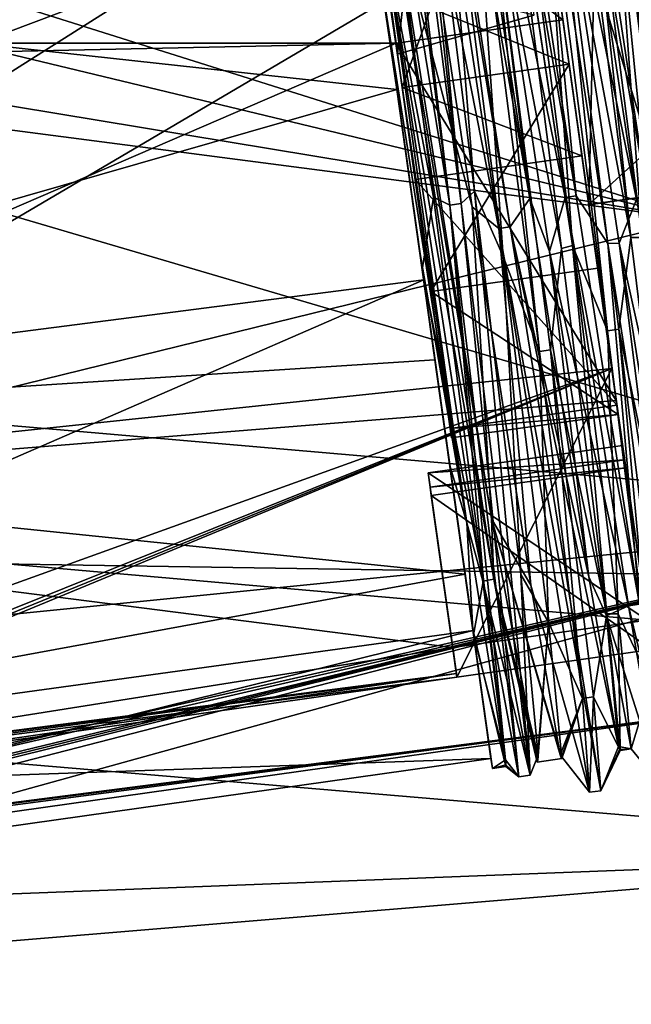
# Model space of a CAD drawing. Units: millimetres. Extents: x -28 to 65, y -417 to 307.
# Drawn here: x 22 to 33, y 43 to 61 of the extents above; entities that cross this region are included whole.
import ezdxf

# ---------------------------------------------------------------- set-up
doc = ezdxf.new("R2010")
doc.units = ezdxf.units.MM
doc.header["$LTSCALE"] = 33.374815
for name, color, linetype in [('14', 7, 'CONTINUOUS'), ('15', 7, 'CONTINUOUS'), ('16', 7, 'CONTINUOUS'), ('17', 7, 'CONTINUOUS'), ('18', 7, 'CONTINUOUS'), ('1868', 7, 'CONTINUOUS'), ('19', 7, 'CONTINUOUS'), ('2', 7, 'CONTINUOUS'), ('20', 7, 'CONTINUOUS'), ('21', 7, 'CONTINUOUS'), ('22', 7, 'CONTINUOUS'), ('2247', 7, 'CONTINUOUS'), ('2248', 7, 'CONTINUOUS'), ('2249', 7, 'CONTINUOUS'), ('2250', 7, 'CONTINUOUS'), ('2278', 7, 'CONTINUOUS'), ('2285', 7, 'CONTINUOUS'), ('2286', 7, 'CONTINUOUS'), ('2288', 7, 'CONTINUOUS'), ('2289', 7, 'CONTINUOUS'), ('2297', 7, 'CONTINUOUS'), ('2298', 7, 'CONTINUOUS'), ('2300', 7, 'CONTINUOUS'), ('2307', 7, 'CONTINUOUS'), ('2309', 7, 'CONTINUOUS'), ('2310', 7, 'CONTINUOUS'), ('2311', 7, 'CONTINUOUS'), ('2329', 7, 'CONTINUOUS'), ('2334', 7, 'CONTINUOUS'), ('2336', 7, 'CONTINUOUS'), ('2341', 7, 'CONTINUOUS'), ('2342', 7, 'CONTINUOUS'), ('2343', 7, 'CONTINUOUS'), ('2344', 7, 'CONTINUOUS'), ('4', 7, 'CONTINUOUS'), ('5', 7, 'CONTINUOUS'), ('6', 7, 'CONTINUOUS'), ('7', 7, 'CONTINUOUS'), ('8', 7, 'CONTINUOUS'), ('9', 7, 'CONTINUOUS')]:
    doc.layers.add(name, color=color, linetype=linetype)

msp = doc.modelspace()

# ---------------------------------------------------------------- linework, layer by layer
at = {"layer": '14', "linetype": 'CONTINUOUS'}
for points in [[(32.066, 57.401, 16.84), (30.437, 65.295, 17.925), (30.637, 66.81, 18.603), (32.066, 57.401, 16.84)], [(33.336, 57.365, 16.737), (31.678, 65.444, 17.925), (31.91, 66.751, 18.62), (33.336, 57.365, 16.737)], [(34.606, 57.33, 16.631), (32.921, 65.583, 17.925), (33.183, 66.692, 18.634), (34.606, 57.33, 16.631)], [(32.288, 65.601, -17.925), (33.437, 56.685, -15.536), (32.859, 64.499, -18.627), (32.288, 65.601, -17.925)], [(34.271, 56.739, 15.5), (32.921, 65.583, 17.925), (34.606, 57.33, 16.631), (34.271, 56.739, 15.5)], [(31.052, 65.408, -17.925), (32.195, 56.542, -15.554), (31.652, 64.091, -18.612), (31.052, 65.408, -17.925)], [(33.03, 56.585, 15.512), (31.678, 65.444, 17.925), (33.336, 57.365, 16.737), (33.03, 56.585, 15.512)], [(31.788, 56.436, 15.527), (30.437, 65.295, 17.925), (32.066, 57.401, 16.84), (31.788, 56.436, 15.527)], [(29.819, 65.202, -17.925), (30.96, 56.346, -15.542), (30.444, 63.683, -18.593), (29.819, 65.202, -17.925)], [(32.859, 64.499, -18.627), (33.437, 56.685, -15.536), (34.035, 55.394, -15.56), (32.859, 64.499, -18.627)], [(31.652, 64.091, -18.612), (32.195, 56.542, -15.554), (32.822, 55.025, -15.428), (31.652, 64.091, -18.612)], [(30.444, 63.683, -18.593), (30.96, 56.346, -15.542), (31.609, 54.658, -15.294), (30.444, 63.683, -18.593)], [(33.194, 50.133, 10.547), (31.788, 56.436, 15.527), (32.066, 57.401, 16.84), (33.194, 50.133, 10.547)], [(34.453, 50.177, 10.351), (33.03, 56.585, 15.512), (33.336, 57.365, 16.737), (34.453, 50.177, 10.351)], [(32.195, 56.542, -15.554), (33.012, 49.988, -8.981), (32.822, 55.025, -15.428), (32.195, 56.542, -15.554)], [(34.045, 50.118, 8.954), (33.03, 56.585, 15.512), (34.453, 50.177, 10.351), (34.045, 50.118, 8.954)], [(30.96, 56.346, -15.542), (31.771, 49.841, -9.028), (31.609, 54.658, -15.294), (30.96, 56.346, -15.542)], [(32.805, 49.955, 8.975), (31.788, 56.436, 15.527), (33.194, 50.133, 10.547), (32.805, 49.955, 8.975)], [(32.822, 55.025, -15.428), (33.012, 49.988, -8.981), (33.599, 48.756, -8.094), (32.822, 55.025, -15.428)], [(31.609, 54.658, -15.294), (31.771, 49.841, -9.028), (32.373, 48.481, -7.88), (31.609, 54.658, -15.294)], [(33.745, 46.966, 1.417), (32.805, 49.955, 8.975), (33.194, 50.133, 10.547), (33.745, 46.966, 1.417)], [(33.244, 47.585), (32.805, 49.955, 8.975), (33.745, 46.966, 1.417), (33.244, 47.585)], [(33.012, 49.988, -8.981), (33.244, 47.585), (33.599, 48.756, -8.094), (33.012, 49.988, -8.981)], [(31.771, 49.841, -9.028), (32.007, 47.411), (32.373, 48.481, -7.88), (31.771, 49.841, -9.028)], [(33.599, 48.756, -8.094), (33.244, 47.585), (33.745, 46.966, 1.417), (33.599, 48.756, -8.094)], [(31.995, 47.427, 0.795), (31.979, 47.478, 1.588), (32.373, 48.481, -7.88), (31.995, 47.427, 0.795)], [(32.373, 48.481, -7.88), (31.979, 47.478, 1.588), (32.502, 46.811, 1.653), (32.373, 48.481, -7.88)], [(32.007, 47.411), (31.995, 47.427, 0.795), (32.373, 48.481, -7.88), (32.007, 47.411)]]:
    msp.add_3dface(points, dxfattribs=at)
at = {"layer": '15', "linetype": 'CONTINUOUS'}
for points in [[(32.264, 57.429, 16.84), (30.637, 66.81, 18.603), (30.835, 66.838, 18.603), (32.264, 57.429, 16.84)], [(32.066, 57.401, 16.84), (30.637, 66.81, 18.603), (32.264, 57.429, 16.84), (32.066, 57.401, 16.84)], [(33.534, 57.392, 16.737), (31.91, 66.751, 18.62), (32.108, 66.779, 18.62), (33.534, 57.392, 16.737)], [(33.336, 57.365, 16.737), (31.91, 66.751, 18.62), (33.534, 57.392, 16.737), (33.336, 57.365, 16.737)], [(34.804, 57.358, 16.631), (33.183, 66.692, 18.634), (33.381, 66.72, 18.634), (34.804, 57.358, 16.631)], [(34.606, 57.33, 16.631), (33.183, 66.692, 18.634), (34.804, 57.358, 16.631), (34.606, 57.33, 16.631)], [(32.859, 64.499, -18.627), (34.035, 55.394, -15.56), (33.057, 64.527, -18.627), (32.859, 64.499, -18.627)], [(33.057, 64.527, -18.627), (34.035, 55.394, -15.56), (34.233, 55.422, -15.56), (33.057, 64.527, -18.627)], [(31.652, 64.091, -18.612), (32.822, 55.025, -15.428), (31.85, 64.118, -18.612), (31.652, 64.091, -18.612)], [(31.85, 64.118, -18.612), (32.822, 55.025, -15.428), (33.02, 55.053, -15.428), (31.85, 64.118, -18.612)], [(30.444, 63.683, -18.593), (31.609, 54.658, -15.294), (30.642, 63.711, -18.593), (30.444, 63.683, -18.593)], [(30.642, 63.711, -18.593), (31.609, 54.658, -15.294), (31.807, 54.686, -15.294), (30.642, 63.711, -18.593)], [(33.392, 50.161, 10.547), (32.066, 57.401, 16.84), (32.264, 57.429, 16.84), (33.392, 50.161, 10.547)], [(33.194, 50.133, 10.547), (32.066, 57.401, 16.84), (33.392, 50.161, 10.547), (33.194, 50.133, 10.547)], [(32.822, 55.025, -15.428), (33.599, 48.756, -8.094), (33.02, 55.053, -15.428), (32.822, 55.025, -15.428)], [(33.02, 55.053, -15.428), (33.599, 48.756, -8.094), (33.797, 48.784, -8.094), (33.02, 55.053, -15.428)], [(31.609, 54.658, -15.294), (32.373, 48.481, -7.88), (31.807, 54.686, -15.294), (31.609, 54.658, -15.294)], [(31.807, 54.686, -15.294), (32.373, 48.481, -7.88), (32.571, 48.509, -7.88), (31.807, 54.686, -15.294)], [(33.943, 46.994, 1.417), (33.194, 50.133, 10.547), (33.392, 50.161, 10.547), (33.943, 46.994, 1.417)], [(33.745, 46.966, 1.417), (33.194, 50.133, 10.547), (33.943, 46.994, 1.417), (33.745, 46.966, 1.417)], [(32.373, 48.481, -7.88), (32.502, 46.811, 1.653), (32.571, 48.509, -7.88), (32.373, 48.481, -7.88)], [(32.571, 48.509, -7.88), (32.502, 46.811, 1.653), (32.7, 46.839, 1.653), (32.571, 48.509, -7.88)]]:
    msp.add_3dface(points, dxfattribs=at)
at = {"layer": '16', "linetype": 'CONTINUOUS'}
for points in [[(31.476, 65.442, 17.925), (32.264, 57.429, 16.84), (30.835, 66.838, 18.603), (31.476, 65.442, 17.925)], [(32.718, 65.59, 17.925), (33.534, 57.392, 16.737), (32.108, 66.779, 18.62), (32.718, 65.59, 17.925)], [(34.477, 56.831, -15.536), (33.327, 65.747, -17.925), (33.057, 64.527, -18.627), (34.477, 56.831, -15.536)], [(33.235, 56.688, -15.554), (32.092, 65.555, -17.925), (31.85, 64.118, -18.612), (33.235, 56.688, -15.554)], [(32.718, 65.59, 17.925), (34.07, 56.731, 15.512), (33.534, 57.392, 16.737), (32.718, 65.59, 17.925)], [(31.476, 65.442, 17.925), (32.828, 56.582, 15.527), (32.264, 57.429, 16.84), (31.476, 65.442, 17.925)], [(32, 56.492, -15.542), (30.858, 65.348, -17.925), (30.642, 63.711, -18.593), (32, 56.492, -15.542)], [(34.477, 56.831, -15.536), (33.057, 64.527, -18.627), (34.233, 55.422, -15.56), (34.477, 56.831, -15.536)], [(33.235, 56.688, -15.554), (31.85, 64.118, -18.612), (33.02, 55.053, -15.428), (33.235, 56.688, -15.554)], [(32, 56.492, -15.542), (30.642, 63.711, -18.593), (31.807, 54.686, -15.294), (32, 56.492, -15.542)], [(32.828, 56.582, 15.527), (33.392, 50.161, 10.547), (32.264, 57.429, 16.84), (32.828, 56.582, 15.527)], [(34.051, 50.135, -8.981), (33.235, 56.688, -15.554), (33.02, 55.053, -15.428), (34.051, 50.135, -8.981)], [(32.81, 49.987, -9.028), (32, 56.492, -15.542), (31.807, 54.686, -15.294), (32.81, 49.987, -9.028)], [(32.828, 56.582, 15.527), (33.845, 50.102, 8.975), (33.392, 50.161, 10.547), (32.828, 56.582, 15.527)], [(34.051, 50.135, -8.981), (33.02, 55.053, -15.428), (33.797, 48.784, -8.094), (34.051, 50.135, -8.981)], [(32.81, 49.987, -9.028), (31.807, 54.686, -15.294), (32.571, 48.509, -7.88), (32.81, 49.987, -9.028)], [(33.046, 47.557), (32.81, 49.987, -9.028), (32.571, 48.509, -7.88), (33.046, 47.557)], [(33.046, 47.557), (32.571, 48.509, -7.88), (32.7, 46.839, 1.653), (33.046, 47.557)], [(33.019, 47.624, 1.588), (33.035, 47.573, 0.795), (32.7, 46.839, 1.653), (33.019, 47.624, 1.588)], [(33.035, 47.573, 0.795), (33.046, 47.557), (32.7, 46.839, 1.653), (33.035, 47.573, 0.795)]]:
    msp.add_3dface(points, dxfattribs=at)
at = {"layer": '17', "linetype": 'CONTINUOUS'}
for points in [[(27.723, 74.988, -15.57), (28.567, 66.097, -17.894), (30.013, 57.264, -16.614), (27.723, 74.988, -15.57)], [(30.887, 56.847, 16.64), (29.086, 65.949, 17.905), (28.168, 74.716, 15.925), (30.887, 56.847, 16.64)], [(28.567, 66.097, -17.894), (29.721, 57.405, -16.183), (30.013, 57.264, -16.614), (28.567, 66.097, -17.894)], [(30.407, 57.234, 16.054), (29.086, 65.949, 17.905), (30.887, 56.847, 16.64), (30.407, 57.234, 16.054)], [(29.721, 57.405, -16.183), (30.614, 50.595, -10.431), (30.013, 57.264, -16.614), (29.721, 57.405, -16.183)], [(30.614, 50.595, -10.431), (31.005, 47.387, -2.039), (30.013, 57.264, -16.614), (30.614, 50.595, -10.431)], [(30.013, 57.264, -16.614), (31.005, 47.387, -2.039), (31.242, 47.085, -2.077), (30.013, 57.264, -16.614)], [(31.453, 50.498, 10.126), (30.407, 57.234, 16.054), (30.887, 56.847, 16.64), (31.453, 50.498, 10.126)], [(32.502, 46.811, 1.653), (31.453, 50.498, 10.126), (30.887, 56.847, 16.64), (32.502, 46.811, 1.653)], [(31.979, 47.478, 1.588), (31.453, 50.498, 10.126), (32.502, 46.811, 1.653), (31.979, 47.478, 1.588)]]:
    msp.add_3dface(points, dxfattribs=at)
at = {"layer": '18', "linetype": 'CONTINUOUS'}
for points in [[(27.723, 74.988, -15.57), (30.013, 57.264, -16.614), (27.921, 75.016, -15.57), (27.723, 74.988, -15.57)], [(27.921, 75.016, -15.57), (30.013, 57.264, -16.614), (30.212, 57.291, -16.614), (27.921, 75.016, -15.57)], [(31.085, 56.875, 16.64), (28.168, 74.716, 15.925), (28.366, 74.744, 15.925), (31.085, 56.875, 16.64)], [(30.887, 56.847, 16.64), (28.168, 74.716, 15.925), (31.085, 56.875, 16.64), (30.887, 56.847, 16.64)], [(30.013, 57.264, -16.614), (31.242, 47.085, -2.077), (30.212, 57.291, -16.614), (30.013, 57.264, -16.614)], [(30.212, 57.291, -16.614), (31.242, 47.085, -2.077), (31.44, 47.113, -2.077), (30.212, 57.291, -16.614)], [(32.7, 46.839, 1.653), (30.887, 56.847, 16.64), (31.085, 56.875, 16.64), (32.7, 46.839, 1.653)], [(32.7, 46.839, 1.653), (32.502, 46.811, 1.653), (30.887, 56.847, 16.64), (32.7, 46.839, 1.653)]]:
    msp.add_3dface(points, dxfattribs=at)
at = {"layer": '1868', "linetype": 'CONTINUOUS'}
for points in [[(32.102, 74.361, 15.156), (31.209, 80.704, 8.75), (34.54, 57.033, 15.156), (32.102, 74.361, 15.156)], [(34.54, 57.033, 15.156), (31.209, 80.704, 8.75), (33.321, 65.697, 12.25), (34.54, 57.033, 15.156)], [(33.321, 65.697, 17.5), (32.102, 74.361, 15.156), (34.54, 57.033, 15.156), (33.321, 65.697, 17.5)], [(34.54, 57.033, -15.156), (35.433, 50.69, -8.75), (32.102, 74.361, -15.156), (34.54, 57.033, -15.156)], [(32.102, 74.361, -15.156), (35.433, 50.69, -8.75), (33.321, 65.697, -12.25), (32.102, 74.361, -15.156)], [(33.321, 65.697, -17.5), (34.54, 57.033, -15.156), (32.102, 74.361, -15.156), (33.321, 65.697, -17.5)]]:
    msp.add_3dface(points, dxfattribs=at)
at = {"layer": '19', "linetype": 'CONTINUOUS'}
for points in [[(28.302, 74.655, -15.157), (27.921, 75.016, -15.57), (30.212, 57.291, -16.614), (28.302, 74.655, -15.157)], [(30.1, 66.091, 17.905), (31.435, 57.379, 16.053), (28.366, 74.744, 15.925), (30.1, 66.091, 17.905)], [(31.435, 57.379, 16.053), (31.085, 56.875, 16.64), (28.366, 74.744, 15.925), (31.435, 57.379, 16.053)], [(29.362, 66.209, -17.894), (28.302, 74.655, -15.157), (30.212, 57.291, -16.614), (29.362, 66.209, -17.894)], [(30.453, 57.509, -16.183), (29.362, 66.209, -17.894), (30.212, 57.291, -16.614), (30.453, 57.509, -16.183)], [(30.453, 57.509, -16.183), (30.212, 57.291, -16.614), (31.44, 47.113, -2.077), (30.453, 57.509, -16.183)], [(31.275, 50.688, -10.431), (30.453, 57.509, -16.183), (31.44, 47.113, -2.077), (31.275, 50.688, -10.431)], [(31.435, 57.379, 16.053), (32.49, 50.644, 10.126), (31.085, 56.875, 16.64), (31.435, 57.379, 16.053)], [(32.49, 50.644, 10.126), (33.019, 47.624, 1.588), (31.085, 56.875, 16.64), (32.49, 50.644, 10.126)], [(33.019, 47.624, 1.588), (32.7, 46.839, 1.653), (31.085, 56.875, 16.64), (33.019, 47.624, 1.588)], [(31.585, 47.469, -2.039), (31.275, 50.688, -10.431), (31.44, 47.113, -2.077), (31.585, 47.469, -2.039)]]:
    msp.add_3dface(points, dxfattribs=at)
at = {"layer": '2', "linetype": 'CONTINUOUS'}
for points in [[(7.004, 54.651, 17.554), (38.173, 66.38, 20.85), (5.991, 61.851, 19), (7.004, 54.651, 17.554)], [(7.863, 48.547, 13.435), (38.173, 66.38, 20.85), (7.004, 54.651, 17.554), (7.863, 48.547, 13.435)], [(40.228, 51.78, 14.743), (38.173, 66.38, 20.85), (7.863, 48.547, 13.435), (40.228, 51.78, 14.743)], [(8.437, 44.469, 7.271), (40.228, 51.78, 14.743), (7.863, 48.547, 13.435), (8.437, 44.469, 7.271)], [(8.638, 43.037), (40.228, 51.78, 14.743), (8.437, 44.469, 7.271), (8.638, 43.037)], [(41.079, 45.733), (40.228, 51.78, 14.743), (8.638, 43.037), (41.079, 45.733)]]:
    msp.add_3dface(points, dxfattribs=at)
at = {"layer": '20', "linetype": 'CONTINUOUS'}
for points in [[(29.068, 59.324, 16.804), (27.864, 67.498, 17.567), (28.526, 63.173, 17.699), (29.068, 59.324, 16.804)], [(30.316, 51.606, 11.752), (28.713, 62.423, 17.735), (28.882, 61.718, 17.728), (30.316, 51.606, 11.752)], [(30.601, 50.569, 10.777), (30.316, 51.606, 11.752), (28.882, 61.718, 17.728), (30.601, 50.569, 10.777)], [(31.008, 47.27), (30.316, 51.606, 11.752), (30.601, 50.569, 10.777), (31.008, 47.27)], [(31.242, 47.085, -2.077), (31.008, 47.27), (30.601, 50.569, 10.777), (31.242, 47.085, -2.077)], [(31.005, 47.387, -2.039), (31.01, 47.3, -1.021), (31.242, 47.085, -2.077), (31.005, 47.387, -2.039)], [(31.01, 47.3, -1.021), (31.008, 47.27), (31.242, 47.085, -2.077), (31.01, 47.3, -1.021)]]:
    msp.add_3dface(points, dxfattribs=at)
at = {"layer": '21', "linetype": 'CONTINUOUS'}
for points in [[(30.798, 50.604, 10.787), (28.882, 61.718, 17.728), (29.076, 61.771, 17.733), (30.798, 50.604, 10.787)], [(30.601, 50.569, 10.777), (28.882, 61.718, 17.728), (30.798, 50.604, 10.787), (30.601, 50.569, 10.777)], [(31.44, 47.113, -2.077), (30.601, 50.569, 10.777), (30.798, 50.604, 10.787), (31.44, 47.113, -2.077)], [(31.44, 47.113, -2.077), (31.242, 47.085, -2.077), (30.601, 50.569, 10.777), (31.44, 47.113, -2.077)]]:
    msp.add_3dface(points, dxfattribs=at)
at = {"layer": '22', "linetype": 'CONTINUOUS'}
for points in [[(29.028, 62.493, 17.739), (30.754, 51.676, 11.762), (29.076, 61.771, 17.733), (29.028, 62.493, 17.739)], [(30.754, 51.676, 11.762), (30.798, 50.604, 10.787), (29.076, 61.771, 17.733), (30.754, 51.676, 11.762)], [(30.754, 51.676, 11.762), (31.569, 47.349), (30.798, 50.604, 10.787), (30.754, 51.676, 11.762)], [(31.569, 47.349), (31.581, 47.38, -1.021), (30.798, 50.604, 10.787), (31.569, 47.349)], [(31.581, 47.38, -1.021), (31.585, 47.469, -2.039), (30.798, 50.604, 10.787), (31.581, 47.38, -1.021)], [(31.585, 47.469, -2.039), (31.44, 47.113, -2.077), (30.798, 50.604, 10.787), (31.585, 47.469, -2.039)]]:
    msp.add_3dface(points, dxfattribs=at)
at = {"layer": '2247', "linetype": 'CONTINUOUS'}
for points in [[(29.081, 59.95, 6.65), (28.37, 65.001, 10), (27.659, 70.051, 6.65), (29.081, 59.95, 6.65)], [(29.164, 59.355, 8.216), (28.37, 65.001, 10), (29.081, 59.95, 6.65), (29.164, 59.355, 8.216)], [(28.892, 61.29, -6.65), (28.922, 61.075, -14.467), (29.081, 59.95, -6.65), (28.892, 61.29, -6.65)], [(28.922, 61.075, -14.467), (29.164, 59.356, -13.875), (29.081, 59.95, -6.65), (28.922, 61.075, -14.467)], [(29.164, 59.356, -13.875), (29.164, 59.355, 8.216), (29.081, 59.95, 6.65), (29.164, 59.356, -13.875)], [(29.081, 59.95, -6.65), (29.164, 59.356, -13.875), (29.081, 59.95), (29.081, 59.95, -6.65)], [(29.081, 59.95), (29.164, 59.356, -13.875), (29.081, 59.95, 6.65), (29.081, 59.95)], [(29.394, 57.722, -13.076), (29.164, 59.355, 8.216), (29.164, 59.356, -13.875), (29.394, 57.722, -13.076)], [(29.675, 55.724, 3.5), (29.164, 59.355, 8.216), (29.394, 57.722, -10.111), (29.675, 55.724, 3.5)], [(29.394, 57.722, -10.111), (29.164, 59.355, 8.216), (29.394, 57.722, -13.076), (29.394, 57.722, -10.111)], [(30.018, 53.287, -4.041), (29.675, 55.724, 3.5), (29.394, 57.722, -10.111), (30.018, 53.287, -4.041)], [(30.042, 53.118, 3.5), (29.675, 55.724, 3.5), (30.018, 53.287, -4.041), (30.042, 53.118, 3.5)]]:
    msp.add_3dface(points, dxfattribs=at)
at = {"layer": '2248', "linetype": 'CONTINUOUS'}
for points in [[(28.922, 61.075, -14.467), (31.893, 61.493, -14.467), (32.135, 59.774, -13.875), (28.922, 61.075, -14.467)], [(29.164, 59.356, -13.875), (28.922, 61.075, -14.467), (32.135, 59.774, -13.875), (29.164, 59.356, -13.875)], [(32.365, 58.14, -13.076), (29.164, 59.356, -13.875), (32.135, 59.774, -13.875), (32.365, 58.14, -13.076)], [(29.394, 57.722, -13.076), (29.164, 59.356, -13.875), (32.365, 58.14, -13.076), (29.394, 57.722, -13.076)]]:
    msp.add_3dface(points, dxfattribs=at)
at = {"layer": '2249', "linetype": 'CONTINUOUS'}
for points in [[(32.487, 57.271, -4.75), (31.893, 61.493, -14.467), (31.341, 65.419, -11), (32.487, 57.271, -4.75)], [(31.341, 65.419, -9.5), (32.487, 57.271, -4.75), (31.341, 65.419, -11), (31.341, 65.419, -9.5)], [(32.487, 57.271, 4.75), (31.341, 65.419, 9.5), (32.135, 59.773, 8.216), (32.487, 57.271, 4.75)], [(32.135, 59.773, 8.216), (31.341, 65.419, 9.5), (31.341, 65.419, 10), (32.135, 59.773, 8.216)], [(32.135, 59.774, -13.875), (31.893, 61.493, -14.467), (32.487, 57.271, -4.75), (32.135, 59.774, -13.875)], [(32.365, 58.14, -13.076), (32.135, 59.774, -13.875), (32.365, 58.14, -10.111), (32.365, 58.14, -13.076)], [(32.135, 59.774, -13.875), (32.487, 57.271, -4.75), (32.365, 58.14, -10.111), (32.135, 59.774, -13.875)], [(32.646, 56.142, 3.5), (32.487, 57.271, 4.75), (32.135, 59.773, 8.216), (32.646, 56.142, 3.5)], [(32.365, 58.14, -10.111), (32.487, 57.271, -4.75), (32.989, 53.705, -4.041), (32.365, 58.14, -10.111)], [(32.487, 57.271, -4.75), (32.487, 57.271, 4.75), (32.646, 56.142, 3.5), (32.487, 57.271, -4.75)], [(32.989, 53.705, -4.041), (32.487, 57.271, -4.75), (32.646, 56.142, 3.5), (32.989, 53.705, -4.041)], [(33.013, 53.536, 3.5), (32.989, 53.705, -4.041), (32.646, 56.142, 3.5), (33.013, 53.536, 3.5)]]:
    msp.add_3dface(points, dxfattribs=at)
at = {"layer": '2250', "linetype": 'CONTINUOUS'}
for points in [[(33.824, 57.46, -4.75), (31.341, 65.419, -9.5), (32.678, 65.607, -9.5), (33.824, 57.46, -4.75)], [(31.341, 65.419, 9.5), (32.487, 57.271, 4.75), (32.678, 65.607, 9.5), (31.341, 65.419, 9.5)], [(32.678, 65.607, 9.5), (32.487, 57.271, 4.75), (33.824, 57.46, 4.75), (32.678, 65.607, 9.5)], [(32.487, 57.271, -4.75), (31.341, 65.419, -9.5), (33.824, 57.46, -4.75), (32.487, 57.271, -4.75)], [(32.487, 57.271, 4.75), (32.487, 57.271, -4.75), (33.824, 57.46, 4.75), (32.487, 57.271, 4.75)], [(33.824, 57.46, 4.75), (32.487, 57.271, -4.75), (33.824, 57.46, -4.75), (33.824, 57.46, 4.75)]]:
    msp.add_3dface(points, dxfattribs=at)
at = {"layer": '2278', "linetype": 'CONTINUOUS'}
for points in [[(32.678, 65.607, 9.5), (33.824, 57.46, 4.75), (32.783, 65.621, 9.456), (32.678, 65.607, 9.5)], [(33.824, 57.46, -4.75), (32.678, 65.607, -9.5), (33.822, 58.547, -6.025), (33.824, 57.46, -4.75)], [(33.822, 58.547, -6.025), (32.678, 65.607, -9.5), (33.561, 60.403, -7.719), (33.822, 58.547, -6.025)], [(32.678, 65.607, -9.5), (33.246, 62.64, -8.85), (33.561, 60.403, -7.719), (32.678, 65.607, -9.5)], [(33.824, 57.46, 4.75), (32.826, 65.628, 9.35), (32.783, 65.621, 9.456), (33.824, 57.46, 4.75)], [(32.826, 65.628, 9.35), (33.824, 57.46, 4.75), (33.039, 64.114, 9.224), (32.826, 65.628, 9.35)], [(33.824, 57.46, 4.75), (33.246, 62.64, 8.85), (33.039, 64.114, 9.224), (33.824, 57.46, 4.75)]]:
    msp.add_3dface(points, dxfattribs=at)
at = {"layer": '2285', "linetype": 'CONTINUOUS'}
for points in [[(29.675, 55.724, 3.5), (33.013, 53.536, 3.5), (32.646, 56.142, 3.5), (29.675, 55.724, 3.5)], [(29.675, 55.724, 3.5), (30.042, 53.118, 3.5), (33.013, 53.536, 3.5), (29.675, 55.724, 3.5)]]:
    msp.add_3dface(points, dxfattribs=at)
at = {"layer": '2286', "linetype": 'CONTINUOUS'}
for points in [[(28.37, 65.001, 10), (29.164, 59.355, 8.216), (31.341, 65.419, 10), (28.37, 65.001, 10)], [(29.164, 59.355, 8.216), (32.135, 59.773, 8.216), (31.341, 65.419, 10), (29.164, 59.355, 8.216)], [(29.164, 59.355, 8.216), (29.675, 55.724, 3.5), (32.135, 59.773, 8.216), (29.164, 59.355, 8.216)], [(29.675, 55.724, 3.5), (32.646, 56.142, 3.5), (32.135, 59.773, 8.216), (29.675, 55.724, 3.5)]]:
    msp.add_3dface(points, dxfattribs=at)
at = {"layer": '2288', "linetype": 'CONTINUOUS'}
for points in [[(29.394, 57.722, -10.111), (29.394, 57.722, -13.076), (32.365, 58.14, -13.076), (29.394, 57.722, -10.111)], [(29.394, 57.722, -10.111), (32.365, 58.14, -13.076), (32.365, 58.14, -10.111), (29.394, 57.722, -10.111)]]:
    msp.add_3dface(points, dxfattribs=at)
at = {"layer": '2289', "linetype": 'CONTINUOUS'}
for points in [[(29.394, 57.722, -10.111), (32.365, 58.14, -10.111), (32.989, 53.705, -4.041), (29.394, 57.722, -10.111)], [(30.018, 53.287, -4.041), (29.394, 57.722, -10.111), (32.989, 53.705, -4.041), (30.018, 53.287, -4.041)], [(30.018, 53.287, -4.041), (32.989, 53.705, -4.041), (33.013, 53.536, 3.5), (30.018, 53.287, -4.041)], [(30.042, 53.118, 3.5), (30.018, 53.287, -4.041), (33.013, 53.536, 3.5), (30.042, 53.118, 3.5)]]:
    msp.add_3dface(points, dxfattribs=at)
at = {"layer": '2297', "linetype": 'CONTINUOUS'}
for points in [[(29.081, 59.95, 6.65), (27.659, 70.051, 6.65), (30.184, 70.053, 6.65), (29.081, 59.95, 6.65)], [(29.081, 59.95, 6.65), (30.184, 70.053, 6.65), (31.508, 60.645, 6.65), (29.081, 59.95, 6.65)]]:
    msp.add_3dface(points, dxfattribs=at)
at = {"layer": '2298', "linetype": 'CONTINUOUS'}
msp.add_3dface([(28.892, 61.29, -6.65), (29.081, 59.95, -6.65), (31.508, 60.645, -6.65), (28.892, 61.29, -6.65)], dxfattribs=at)
at = {"layer": '2300', "linetype": 'CONTINUOUS'}
for points in [[(29.081, 59.95, -6.65), (29.081, 59.95), (31.508, 60.645, -6.65), (29.081, 59.95, -6.65)], [(29.081, 59.95), (29.081, 59.95, 6.65), (31.508, 60.645, -6.65), (29.081, 59.95)], [(29.081, 59.95, 6.65), (31.508, 60.645, 6.65), (31.508, 60.645, -6.65), (29.081, 59.95, 6.65)]]:
    msp.add_3dface(points, dxfattribs=at)
at = {"layer": '2307', "linetype": 'CONTINUOUS'}
for points in [[(15.002, 63.119, -17.5), (33.173, 65.676, -17.5), (34.392, 57.012, -15.155), (15.002, 63.119, -17.5)], [(15.42, 60.149, 17.241), (33.173, 65.676, 17.5), (15.212, 61.628, 17.435), (15.42, 60.149, 17.241)], [(34.392, 57.012, 15.155), (33.173, 65.676, 17.5), (15.42, 60.149, 17.241), (34.392, 57.012, 15.155)], [(15.002, 63.119, -17.5), (34.392, 57.012, -15.155), (15.212, 61.628, -17.435), (15.002, 63.119, -17.5)], [(15.212, 61.628, -17.435), (34.392, 57.012, -15.155), (15.42, 60.149, -17.241), (15.212, 61.628, -17.435)], [(10.135, 51.059, 13.393), (34.392, 57.012, 15.155), (15.42, 60.149, 17.241), (10.135, 51.059, 13.393)], [(15.42, 60.149, -17.241), (34.392, 57.012, -15.155), (12.944, 59.8, -17.241), (15.42, 60.149, -17.241)], [(34.392, 57.012, -15.155), (10.135, 51.059, -13.393), (12.944, 59.8, -17.241), (34.392, 57.012, -15.155)], [(34.392, 57.012, 15.155), (10.135, 51.059, 13.393), (35.285, 50.669, 8.75), (34.392, 57.012, 15.155)], [(35.285, 50.669, -8.75), (10.135, 51.059, -13.393), (34.392, 57.012, -15.155), (35.285, 50.669, -8.75)], [(10.135, 51.059, 13.393), (10.968, 45.141, 3), (35.285, 50.669, 8.75), (10.135, 51.059, 13.393)], [(10.135, 51.059, -13.393), (35.285, 50.669, -8.75), (14.433, 45.629, -3), (10.135, 51.059, -13.393)], [(35.285, 50.669, 8.75), (10.968, 45.141, 3), (14.433, 45.629, 3), (35.285, 50.669, 8.75)], [(14.786, 45.653, 2.854), (35.285, 50.669, 8.75), (14.433, 45.629, 3), (14.786, 45.653, 2.854)], [(35.285, 50.669, -8.75), (35.611, 48.347, 0), (14.433, 45.629, -3), (35.285, 50.669, -8.75)], [(14.94, 45.619, 2.5), (35.285, 50.669, 8.75), (14.786, 45.653, 2.854), (14.94, 45.619, 2.5)], [(14.965, 45.442), (35.285, 50.669, 8.75), (14.94, 45.619, 2.5), (14.965, 45.442)], [(35.611, 48.347, 0), (35.285, 50.669, 8.75), (14.965, 45.442), (35.611, 48.347, 0)], [(14.433, 45.629, -3), (35.611, 48.347, 0), (14.786, 45.653, -2.854), (14.433, 45.629, -3)], [(14.786, 45.653, -2.854), (35.611, 48.347, 0), (14.94, 45.619, -2.5), (14.786, 45.653, -2.854)], [(14.94, 45.619, -2.5), (35.611, 48.347, 0), (14.965, 45.442), (14.94, 45.619, -2.5)]]:
    msp.add_3dface(points, dxfattribs=at)
at = {"layer": '2309', "linetype": 'CONTINUOUS'}
for points in [[(15.42, 60.149, -15.971), (10.011, 51.939, -12.506), (31.341, 65.419, -16.25), (15.42, 60.149, -15.971)], [(31.341, 65.419, -16.25), (10.011, 51.939, -12.506), (32.898, 54.352, -11.797), (31.341, 65.419, -16.25)], [(15.212, 61.627, -16.18), (15.42, 60.149, -15.971), (31.341, 65.419, -16.25), (15.212, 61.627, -16.18)], [(15.212, 61.627, 16.18), (28.716, 62.542, 16.059), (15.42, 60.149, 15.971), (15.212, 61.627, 16.18)], [(28.716, 62.542, 16.059), (29.053, 60.145, 15.493), (15.42, 60.149, 15.971), (28.716, 62.542, 16.059)], [(32.024, 60.563, 15.493), (32.977, 53.788, 11.23), (29.053, 60.145, 15.493), (32.024, 60.563, 15.493)], [(32.977, 53.788, 11.23), (10.011, 51.939, 12.506), (29.053, 60.145, 15.493), (32.977, 53.788, 11.23)], [(29.053, 60.145, 15.493), (10.011, 51.939, 12.506), (12.944, 59.8, 15.971), (29.053, 60.145, 15.493)], [(15.42, 60.149, 15.971), (29.053, 60.145, 15.493), (12.944, 59.8, 15.971), (15.42, 60.149, 15.971)], [(10.011, 51.939, -12.506), (10.791, 46.399, -3), (32.898, 54.352, -11.797), (10.011, 51.939, -12.506)], [(10.791, 46.399, -3), (14.256, 46.886, -3), (32.898, 54.352, -11.797), (10.791, 46.399, -3)], [(14.256, 46.886, -3), (14.61, 46.909, -2.854), (32.898, 54.352, -11.797), (14.256, 46.886, -3)], [(14.61, 46.909, -2.854), (14.764, 46.871, -2.5), (32.898, 54.352, -11.797), (14.61, 46.909, -2.854)], [(14.764, 46.871, -2.5), (30.136, 48.863, -0.881), (32.898, 54.352, -11.797), (14.764, 46.871, -2.5)], [(32.898, 54.352, -11.797), (30.136, 48.863, -0.881), (33.602, 49.351, -0.881), (32.898, 54.352, -11.797)], [(33.528, 49.875, 4.206), (10.011, 51.939, 12.506), (32.977, 53.788, 11.23), (33.528, 49.875, 4.206)], [(30.062, 49.388, 4.206), (10.011, 51.939, 12.506), (33.528, 49.875, 4.206), (30.062, 49.388, 4.206)], [(10.011, 51.939, 12.506), (30.062, 49.388, 4.206), (14.256, 46.886, 3), (10.011, 51.939, 12.506)], [(30.062, 49.388, 4.206), (30.127, 48.926, 1.683), (14.256, 46.886, 3), (30.062, 49.388, 4.206)], [(14.256, 46.886, 3), (30.127, 48.926, 1.683), (14.609, 46.909, 2.855), (14.256, 46.886, 3)], [(14.609, 46.909, 2.855), (30.127, 48.926, 1.683), (14.764, 46.871, 2.5), (14.609, 46.909, 2.855)], [(14.764, 46.871, 2.5), (30.127, 48.926, 1.683), (14.79, 46.68), (14.764, 46.871, 2.5)], [(30.127, 48.926, 1.683), (30.136, 48.863, -0.881), (14.79, 46.68), (30.127, 48.926, 1.683)], [(14.79, 46.68), (30.136, 48.863, -0.881), (14.764, 46.871, -2.5), (14.79, 46.68)]]:
    msp.add_3dface(points, dxfattribs=at)
at = {"layer": '2310', "linetype": 'CONTINUOUS'}
for points in [[(31.341, 65.419, -16.25), (32.898, 54.352, -11.797), (31.341, 65.419, -9.5), (31.341, 65.419, -16.25)], [(31.341, 65.419, -9.5), (32.898, 54.352, -11.797), (32.487, 57.272, -4.75), (31.341, 65.419, -9.5)], [(31.341, 65.419, 9.5), (32.487, 57.272, 4.75), (31.341, 65.419, 10.5), (31.341, 65.419, 9.5)], [(31.341, 65.419, 10.5), (32.487, 57.272, 4.75), (31.608, 63.519, 10.323), (31.341, 65.419, 10.5)], [(32.487, 57.272, 4.75), (32.024, 60.563, 15.493), (31.608, 63.519, 10.323), (32.487, 57.272, 4.75)], [(32.977, 53.788, 11.23), (32.024, 60.563, 15.493), (32.487, 57.272, 4.75), (32.977, 53.788, 11.23)], [(32.898, 54.352, -11.797), (32.977, 53.788, 11.23), (32.487, 57.272, 4.75), (32.898, 54.352, -11.797)], [(32.487, 57.272, -4.75), (32.898, 54.352, -11.797), (32.487, 57.272, 4.75), (32.487, 57.272, -4.75)], [(32.977, 53.788, 11.23), (32.898, 54.352, -11.797), (33.091, 52.984, 3.365), (32.977, 53.788, 11.23)], [(32.898, 54.352, -11.797), (33.602, 49.351, -0.881), (33.147, 52.584, 1.004), (32.898, 54.352, -11.797)], [(32.898, 54.352, -11.797), (33.147, 52.584, 1.004), (33.091, 52.984, 3.365), (32.898, 54.352, -11.797)], [(33.528, 49.875, 4.206), (32.977, 53.788, 11.23), (33.091, 52.984, 3.365), (33.528, 49.875, 4.206)], [(33.091, 52.984, 3.365), (33.147, 52.584, 1.004), (33.126, 52.73, 2.194), (33.091, 52.984, 3.365)]]:
    msp.add_3dface(points, dxfattribs=at)
at = {"layer": '2311', "linetype": 'CONTINUOUS'}
for points in [[(43.224, 67.091, -9.5), (31.341, 65.419, -9.5), (32.487, 57.272, -4.75), (43.224, 67.091, -9.5)], [(43.224, 67.091, 9.5), (44.37, 58.944, 4.75), (31.341, 65.419, 9.5), (43.224, 67.091, 9.5)], [(44.37, 58.944, -4.75), (43.224, 67.091, -9.5), (32.487, 57.272, -4.75), (44.37, 58.944, -4.75)], [(44.37, 58.944, 4.75), (32.487, 57.272, 4.75), (31.341, 65.419, 9.5), (44.37, 58.944, 4.75)], [(44.37, 58.944, 4.75), (44.37, 58.944, -4.75), (32.487, 57.272, 4.75), (44.37, 58.944, 4.75)], [(44.37, 58.944, -4.75), (32.487, 57.272, -4.75), (32.487, 57.272, 4.75), (44.37, 58.944, -4.75)]]:
    msp.add_3dface(points, dxfattribs=at)
at = {"layer": '2329', "linetype": 'CONTINUOUS'}
for points in [[(35.415, 50.819, -8.676), (33.173, 65.676, -17.5), (33.278, 65.691, -17.456), (35.415, 50.819, -8.676)], [(33.173, 65.676, 17.5), (34.392, 57.012, 15.155), (33.278, 65.691, 17.456), (33.173, 65.676, 17.5)], [(33.173, 65.676, -17.5), (35.415, 50.819, -8.676), (34.392, 57.012, -15.155), (33.173, 65.676, -17.5)]]:
    msp.add_3dface(points, dxfattribs=at)
at = {"layer": '2334', "linetype": 'CONTINUOUS'}
for points in [[(28.637, 63.101, 10.323), (29.053, 60.145, 15.493), (28.593, 63.413, 11.378), (28.637, 63.101, 10.323)], [(29.053, 60.145, 15.493), (28.676, 62.824, 12.407), (28.593, 63.413, 11.378), (29.053, 60.145, 15.493)], [(29.053, 60.145, 15.493), (28.759, 62.237, 13.433), (28.676, 62.824, 12.407), (29.053, 60.145, 15.493)], [(29.053, 60.145, 15.493), (28.716, 62.542, 16.059), (28.844, 61.63, 14.496), (29.053, 60.145, 15.493)], [(29.053, 60.145, 15.493), (28.844, 61.63, 14.496), (28.759, 62.237, 13.433), (29.053, 60.145, 15.493)]]:
    msp.add_3dface(points, dxfattribs=at)
at = {"layer": '2336', "linetype": 'CONTINUOUS'}
for points in [[(31.608, 63.519, 10.323), (32.024, 60.563, 15.493), (28.637, 63.101, 10.323), (31.608, 63.519, 10.323)], [(32.024, 60.563, 15.493), (29.053, 60.145, 15.493), (28.637, 63.101, 10.323), (32.024, 60.563, 15.493)]]:
    msp.add_3dface(points, dxfattribs=at)
at = {"layer": '2341', "linetype": 'CONTINUOUS'}
for points in [[(29.66, 52.242, 2.194), (30.062, 49.388, 4.206), (29.625, 52.496, 3.365), (29.66, 52.242, 2.194)], [(29.681, 52.096, 1.004), (30.062, 49.388, 4.206), (29.66, 52.242, 2.194), (29.681, 52.096, 1.004)], [(30.136, 48.863, -0.881), (30.062, 49.388, 4.206), (29.681, 52.096, 1.004), (30.136, 48.863, -0.881)], [(30.136, 48.863, -0.881), (30.127, 48.926, 1.683), (30.062, 49.388, 4.206), (30.136, 48.863, -0.881)]]:
    msp.add_3dface(points, dxfattribs=at)
at = {"layer": '2342', "linetype": 'CONTINUOUS'}
for points in [[(33.147, 52.584, 1.004), (33.602, 49.351, -0.881), (29.681, 52.096, 1.004), (33.147, 52.584, 1.004)], [(33.602, 49.351, -0.881), (30.136, 48.863, -0.881), (29.681, 52.096, 1.004), (33.602, 49.351, -0.881)]]:
    msp.add_3dface(points, dxfattribs=at)
at = {"layer": '2343', "linetype": 'CONTINUOUS'}
for points in [[(33.528, 49.875, 4.206), (33.091, 52.984, 3.365), (29.625, 52.496, 3.365), (33.528, 49.875, 4.206)], [(30.062, 49.388, 4.206), (33.528, 49.875, 4.206), (29.625, 52.496, 3.365), (30.062, 49.388, 4.206)]]:
    msp.add_3dface(points, dxfattribs=at)
at = {"layer": '2344', "linetype": 'CONTINUOUS'}
for points in [[(33.091, 52.984, 3.365), (33.126, 52.73, 2.194), (29.625, 52.496, 3.365), (33.091, 52.984, 3.365)], [(33.126, 52.73, 2.194), (29.66, 52.242, 2.194), (29.625, 52.496, 3.365), (33.126, 52.73, 2.194)], [(33.126, 52.73, 2.194), (33.147, 52.584, 1.004), (29.66, 52.242, 2.194), (33.126, 52.73, 2.194)], [(33.147, 52.584, 1.004), (29.681, 52.096, 1.004), (29.66, 52.242, 2.194), (33.147, 52.584, 1.004)]]:
    msp.add_3dface(points, dxfattribs=at)
at = {"layer": '4', "linetype": 'CONTINUOUS'}
for points in [[(38.173, 66.38, -20.85), (40.228, 51.78, -14.743), (5.991, 61.851, -19), (38.173, 66.38, -20.85)], [(40.228, 51.78, -14.743), (7.004, 54.651, -17.554), (5.991, 61.851, -19), (40.228, 51.78, -14.743)], [(40.228, 51.78, -14.743), (7.863, 48.547, -13.435), (7.004, 54.651, -17.554), (40.228, 51.78, -14.743)], [(40.228, 51.78, -14.743), (41.079, 45.733), (7.863, 48.547, -13.435), (40.228, 51.78, -14.743)], [(41.079, 45.733), (8.437, 44.469, -7.271), (7.863, 48.547, -13.435), (41.079, 45.733)], [(41.079, 45.733), (8.638, 43.037), (8.437, 44.469, -7.271), (41.079, 45.733)]]:
    msp.add_3dface(points, dxfattribs=at)
at = {"layer": '5', "linetype": 'CONTINUOUS'}
for points in [[(29.068, 59.324, 16.804), (5.991, 61.851, 17.75), (27.864, 67.498, 17.567), (29.068, 59.324, 16.804)], [(7.227, 53.063, 15.372), (5.991, 61.851, 17.75), (29.068, 59.324, 16.804), (7.227, 53.063, 15.372)], [(29.745, 54.508, 14.251), (7.227, 53.063, 15.372), (29.068, 59.324, 16.804), (29.745, 54.508, 14.251)], [(30.282, 50.696, 10.334), (7.227, 53.063, 15.372), (29.745, 54.508, 14.251), (30.282, 50.696, 10.334)], [(8.133, 46.629, 8.875), (7.227, 53.063, 15.372), (30.282, 50.696, 10.334), (8.133, 46.629, 8.875)], [(30.744, 47.41), (8.133, 46.629, 8.875), (30.282, 50.696, 10.334), (30.744, 47.41)], [(8.464, 44.274), (8.133, 46.629, 8.875), (30.744, 47.41), (8.464, 44.274)]]:
    msp.add_3dface(points, dxfattribs=at)
at = {"layer": '6', "linetype": 'CONTINUOUS'}
for points in [[(28.271, 64.987, -17.925), (28.336, 64.527, -17.744), (29.52, 56.112, -15.524), (28.271, 64.987, -17.925)], [(28.336, 64.527, -17.744), (29.545, 55.934, -15.215), (29.52, 56.112, -15.524), (28.336, 64.527, -17.744)], [(28.855, 60.834, 17.427), (29.068, 59.324, 16.804), (28.526, 63.173, 17.699), (28.855, 60.834, 17.427)], [(29.475, 56.429, 15.704), (29.068, 59.324, 16.804), (28.855, 60.834, 17.427), (29.475, 56.429, 15.704)], [(29.745, 54.508, 14.251), (29.068, 59.324, 16.804), (29.475, 56.429, 15.704), (29.745, 54.508, 14.251)], [(30.01, 52.63, 12.868), (29.745, 54.508, 14.251), (29.475, 56.429, 15.704), (30.01, 52.63, 12.868)], [(29.52, 56.112, -15.524), (29.545, 55.934, -15.215), (30.434, 49.615, -8.963), (29.52, 56.112, -15.524)], [(29.545, 55.934, -15.215), (30.424, 49.689, -8.741), (30.434, 49.615, -8.963), (29.545, 55.934, -15.215)], [(30.282, 50.696, 10.334), (29.745, 54.508, 14.251), (30.01, 52.63, 12.868), (30.282, 50.696, 10.334)], [(30.421, 49.706, 9.121), (30.282, 50.696, 10.334), (30.01, 52.63, 12.868), (30.421, 49.706, 9.121)], [(30.744, 47.41), (30.282, 50.696, 10.334), (30.769, 47.236), (30.744, 47.41)], [(30.769, 47.236), (30.282, 50.696, 10.334), (30.421, 49.706, 9.121), (30.769, 47.236)], [(30.424, 49.689, -8.741), (30.744, 47.41), (30.434, 49.615, -8.963), (30.424, 49.689, -8.741)], [(30.434, 49.615, -8.963), (30.744, 47.41), (30.769, 47.236), (30.434, 49.615, -8.963)]]:
    msp.add_3dface(points, dxfattribs=at)
at = {"layer": '7', "linetype": 'CONTINUOUS'}
for points in [[(31.435, 57.379, 16.053), (30.1, 66.091, 17.905), (30.437, 65.295, 17.925), (31.435, 57.379, 16.053)], [(29.086, 65.949, 17.905), (30.407, 57.234, 16.054), (29.028, 62.493, 17.739), (29.086, 65.949, 17.905)], [(34.07, 56.731, 15.512), (32.718, 65.59, 17.925), (32.921, 65.583, 17.925), (34.07, 56.731, 15.512)], [(34.271, 56.739, 15.5), (34.07, 56.731, 15.512), (32.921, 65.583, 17.925), (34.271, 56.739, 15.5)], [(32.828, 56.582, 15.527), (31.476, 65.442, 17.925), (31.678, 65.444, 17.925), (32.828, 56.582, 15.527)], [(33.03, 56.585, 15.512), (32.828, 56.582, 15.527), (31.678, 65.444, 17.925), (33.03, 56.585, 15.512)], [(31.788, 56.436, 15.527), (31.435, 57.379, 16.053), (30.437, 65.295, 17.925), (31.788, 56.436, 15.527)], [(30.316, 51.606, 11.752), (28.855, 60.834, 17.427), (28.713, 62.423, 17.735), (30.316, 51.606, 11.752)], [(29.028, 62.493, 17.739), (30.407, 57.234, 16.054), (30.754, 51.676, 11.762), (29.028, 62.493, 17.739)], [(29.475, 56.429, 15.704), (28.855, 60.834, 17.427), (30.316, 51.606, 11.752), (29.475, 56.429, 15.704)], [(32.49, 50.644, 10.126), (31.435, 57.379, 16.053), (31.788, 56.436, 15.527), (32.49, 50.644, 10.126)], [(30.407, 57.234, 16.054), (31.453, 50.498, 10.126), (30.754, 51.676, 11.762), (30.407, 57.234, 16.054)], [(33.845, 50.102, 8.975), (32.828, 56.582, 15.527), (33.03, 56.585, 15.512), (33.845, 50.102, 8.975)], [(34.045, 50.118, 8.954), (33.845, 50.102, 8.975), (33.03, 56.585, 15.512), (34.045, 50.118, 8.954)], [(30.01, 52.63, 12.868), (29.475, 56.429, 15.704), (30.316, 51.606, 11.752), (30.01, 52.63, 12.868)], [(32.805, 49.955, 8.975), (32.49, 50.644, 10.126), (31.788, 56.436, 15.527), (32.805, 49.955, 8.975)], [(30.421, 49.706, 9.121), (30.01, 52.63, 12.868), (30.316, 51.606, 11.752), (30.421, 49.706, 9.121)], [(31.008, 47.27), (30.421, 49.706, 9.121), (30.316, 51.606, 11.752), (31.008, 47.27)], [(31.453, 50.498, 10.126), (31.979, 47.478, 1.588), (30.754, 51.676, 11.762), (31.453, 50.498, 10.126)], [(30.754, 51.676, 11.762), (31.979, 47.478, 1.588), (31.995, 47.427, 0.795), (30.754, 51.676, 11.762)], [(31.569, 47.349), (30.754, 51.676, 11.762), (32.007, 47.411), (31.569, 47.349)], [(32.007, 47.411), (30.754, 51.676, 11.762), (31.995, 47.427, 0.795), (32.007, 47.411)], [(33.019, 47.624, 1.588), (32.49, 50.644, 10.126), (32.805, 49.955, 8.975), (33.019, 47.624, 1.588)], [(33.244, 47.585), (33.019, 47.624, 1.588), (32.805, 49.955, 8.975), (33.244, 47.585)], [(30.769, 47.236), (30.421, 49.706, 9.121), (31.008, 47.27), (30.769, 47.236)], [(33.035, 47.573, 0.795), (33.019, 47.624, 1.588), (33.244, 47.585), (33.035, 47.573, 0.795)], [(33.046, 47.557), (33.035, 47.573, 0.795), (33.244, 47.585), (33.046, 47.557)]]:
    msp.add_3dface(points, dxfattribs=at)
at = {"layer": '8', "linetype": 'CONTINUOUS'}
for points in [[(28.336, 64.527, -17.744), (5.991, 61.851, -17.75), (7.227, 53.063, -15.372), (28.336, 64.527, -17.744)], [(29.545, 55.934, -15.215), (28.336, 64.527, -17.744), (7.227, 53.063, -15.372), (29.545, 55.934, -15.215)], [(29.545, 55.934, -15.215), (7.227, 53.063, -15.372), (8.133, 46.629, -8.875), (29.545, 55.934, -15.215)], [(30.424, 49.689, -8.741), (29.545, 55.934, -15.215), (8.133, 46.629, -8.875), (30.424, 49.689, -8.741)], [(8.464, 44.274), (30.424, 49.689, -8.741), (8.133, 46.629, -8.875), (8.464, 44.274)], [(8.464, 44.274), (30.744, 47.41), (30.424, 49.689, -8.741), (8.464, 44.274)]]:
    msp.add_3dface(points, dxfattribs=at)
at = {"layer": '9', "linetype": 'CONTINUOUS'}
for points in [[(28.567, 66.097, -17.894), (28.271, 64.987, -17.925), (29.721, 57.405, -16.183), (28.567, 66.097, -17.894)], [(29.362, 66.209, -17.894), (30.453, 57.509, -16.183), (29.819, 65.202, -17.925), (29.362, 66.209, -17.894)], [(32.092, 65.555, -17.925), (33.235, 56.688, -15.554), (32.288, 65.601, -17.925), (32.092, 65.555, -17.925)], [(32.288, 65.601, -17.925), (33.235, 56.688, -15.554), (33.437, 56.685, -15.536), (32.288, 65.601, -17.925)], [(31.052, 65.408, -17.925), (30.858, 65.348, -17.925), (32.195, 56.542, -15.554), (31.052, 65.408, -17.925)], [(30.858, 65.348, -17.925), (32, 56.492, -15.542), (32.195, 56.542, -15.554), (30.858, 65.348, -17.925)], [(29.819, 65.202, -17.925), (30.453, 57.509, -16.183), (30.96, 56.346, -15.542), (29.819, 65.202, -17.925)], [(28.271, 64.987, -17.925), (29.52, 56.112, -15.524), (29.721, 57.405, -16.183), (28.271, 64.987, -17.925)], [(30.453, 57.509, -16.183), (31.275, 50.688, -10.431), (30.96, 56.346, -15.542), (30.453, 57.509, -16.183)], [(29.721, 57.405, -16.183), (29.52, 56.112, -15.524), (30.614, 50.595, -10.431), (29.721, 57.405, -16.183)], [(33.235, 56.688, -15.554), (34.051, 50.135, -8.981), (33.437, 56.685, -15.536), (33.235, 56.688, -15.554)], [(32, 56.492, -15.542), (32.81, 49.987, -9.028), (32.195, 56.542, -15.554), (32, 56.492, -15.542)], [(32.195, 56.542, -15.554), (32.81, 49.987, -9.028), (33.012, 49.988, -8.981), (32.195, 56.542, -15.554)], [(30.96, 56.346, -15.542), (31.275, 50.688, -10.431), (31.771, 49.841, -9.028), (30.96, 56.346, -15.542)], [(29.52, 56.112, -15.524), (30.434, 49.615, -8.963), (30.614, 50.595, -10.431), (29.52, 56.112, -15.524)], [(31.275, 50.688, -10.431), (31.585, 47.469, -2.039), (31.771, 49.841, -9.028), (31.275, 50.688, -10.431)], [(30.434, 49.615, -8.963), (31.005, 47.387, -2.039), (30.614, 50.595, -10.431), (30.434, 49.615, -8.963)], [(32.81, 49.987, -9.028), (33.046, 47.557), (33.012, 49.988, -8.981), (32.81, 49.987, -9.028)], [(33.046, 47.557), (33.244, 47.585), (33.012, 49.988, -8.981), (33.046, 47.557)], [(31.569, 47.349), (32.007, 47.411), (31.771, 49.841, -9.028), (31.569, 47.349)], [(31.581, 47.38, -1.021), (31.569, 47.349), (31.771, 49.841, -9.028), (31.581, 47.38, -1.021)], [(31.585, 47.469, -2.039), (31.581, 47.38, -1.021), (31.771, 49.841, -9.028), (31.585, 47.469, -2.039)], [(30.434, 49.615, -8.963), (30.769, 47.236), (31.005, 47.387, -2.039), (30.434, 49.615, -8.963)], [(31.005, 47.387, -2.039), (30.769, 47.236), (31.01, 47.3, -1.021), (31.005, 47.387, -2.039)], [(30.769, 47.236), (31.008, 47.27), (31.01, 47.3, -1.021), (30.769, 47.236)]]:
    msp.add_3dface(points, dxfattribs=at)

doc.saveas('drawing.dxf')
